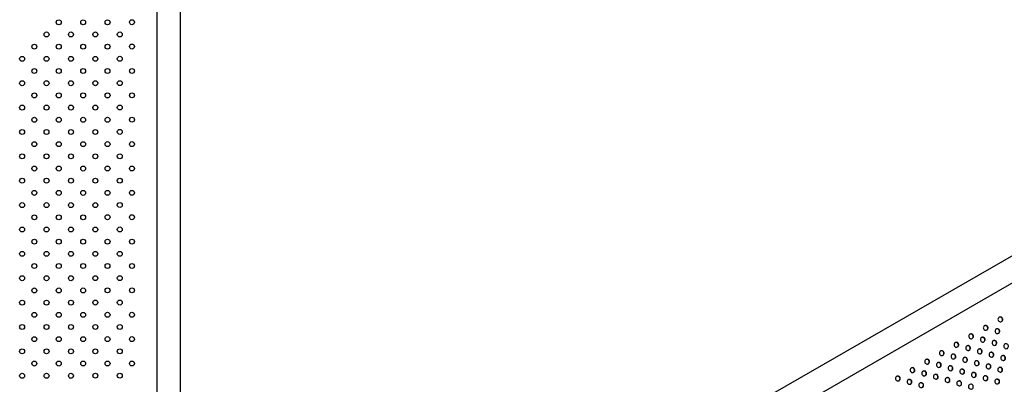
# Model space of a CAD drawing. Units: millimetres. Extents: x 4698.8 to 4713.3, y 7770.7 to 7786.5.
# Drawn here: x 4706.1 to 4707.7, y 7776.2 to 7776.7 of the extents above; entities that cross this region are included whole.
import ezdxf

# ---------------------------------------------------------------- set-up
doc = ezdxf.new("R2010")
doc.units = ezdxf.units.MM

msp = doc.modelspace()

# ---------------------------------------------------------------- linework, layer by layer
at = {"color": 7, "linetype": 'Continuous', "lineweight": 25}
for p, q in [((4706.331, 7776.916), (4706.331, 7775.891)), ((4706.3691, 7775.891), (4706.3691, 7776.916)), ((4708.076, 7776.5678), (4706.5288, 7775.6745)), ((4706.5478, 7775.6416), (4708.095, 7776.5348))]:
    msp.add_line(p, q, dxfattribs=at)
at = {"color": 7, "linetype": 'Continuous', "lineweight": 25, "flags": 128}
for points in [[(4707.7016, 7776.2547), (4707.7025, 7776.2554), (4707.7032, 7776.2564), (4707.7035, 7776.2575), (4707.7035, 7776.2587), (4707.7031, 7776.2598), (4707.7025, 7776.2608), (4707.7015, 7776.2616), (4707.7004, 7776.262), (4707.6993, 7776.2621), (4707.6981, 7776.2619), (4707.6971, 7776.2613), (4707.6964, 7776.2604), (4707.6959, 7776.2594), (4707.6957, 7776.2582), (4707.6959, 7776.257), (4707.6964, 7776.256), (4707.6972, 7776.2551), (4707.6982, 7776.2545), (4707.6994, 7776.2542), (4707.7005, 7776.2543), (4707.7016, 7776.2547)], [(4707.6779, 7776.241), (4707.6788, 7776.2417), (4707.6794, 7776.2427), (4707.6797, 7776.2438), (4707.6797, 7776.245), (4707.6794, 7776.2461), (4707.6787, 7776.2471), (4707.6778, 7776.2478), (4707.6767, 7776.2483), (4707.6755, 7776.2484), (4707.6744, 7776.2481), (4707.6734, 7776.2476), (4707.6726, 7776.2467), (4707.6721, 7776.2457), (4707.6719, 7776.2445), (4707.6721, 7776.2433), (4707.6727, 7776.2422), (4707.6735, 7776.2414), (4707.6745, 7776.2408), (4707.6756, 7776.2405), (4707.6768, 7776.2406), (4707.6779, 7776.241)], [(4707.6968, 7776.2356), (4707.6977, 7776.2363), (4707.6984, 7776.2373), (4707.6987, 7776.2384), (4707.6987, 7776.2396), (4707.6983, 7776.2407), (4707.6976, 7776.2417), (4707.6967, 7776.2425), (4707.6956, 7776.2429), (4707.6945, 7776.243), (4707.6933, 7776.2428), (4707.6923, 7776.2422), (4707.6916, 7776.2413), (4707.6911, 7776.2403), (4707.6909, 7776.2391), (4707.6911, 7776.2379), (4707.6916, 7776.2369), (4707.6924, 7776.236), (4707.6934, 7776.2354), (4707.6946, 7776.2351), (4707.6957, 7776.2352), (4707.6968, 7776.2356)], [(4707.6541, 7776.2272), (4707.655, 7776.228), (4707.6556, 7776.2289), (4707.656, 7776.2301), (4707.656, 7776.2312), (4707.6556, 7776.2324), (4707.6549, 7776.2334), (4707.654, 7776.2341), (4707.6529, 7776.2346), (4707.6517, 7776.2347), (4707.6506, 7776.2344), (4707.6496, 7776.2338), (4707.6488, 7776.233), (4707.6483, 7776.2319), (4707.6482, 7776.2308), (4707.6484, 7776.2296), (4707.6489, 7776.2285), (4707.6497, 7776.2276), (4707.6507, 7776.227), (4707.6518, 7776.2268), (4707.653, 7776.2268), (4707.6541, 7776.2272)], [(4707.673, 7776.2219), (4707.6739, 7776.2226), (4707.6746, 7776.2236), (4707.6749, 7776.2247), (4707.6749, 7776.2259), (4707.6745, 7776.227), (4707.6739, 7776.228), (4707.673, 7776.2287), (4707.6719, 7776.2292), (4707.6707, 7776.2293), (4707.6696, 7776.229), (4707.6686, 7776.2285), (4707.6678, 7776.2276), (4707.6673, 7776.2265), (4707.6671, 7776.2254), (4707.6673, 7776.2242), (4707.6678, 7776.2231), (4707.6686, 7776.2223), (4707.6697, 7776.2216), (4707.6708, 7776.2214), (4707.672, 7776.2214), (4707.673, 7776.2219)], [(4707.692, 7776.2165), (4707.6929, 7776.2172), (4707.6935, 7776.2182), (4707.6939, 7776.2193), (4707.6939, 7776.2205), (4707.6935, 7776.2216), (4707.6928, 7776.2226), (4707.6919, 7776.2234), (4707.6908, 7776.2238), (4707.6897, 7776.2239), (4707.6885, 7776.2237), (4707.6875, 7776.2231), (4707.6867, 7776.2222), (4707.6862, 7776.2212), (4707.6861, 7776.22), (4707.6863, 7776.2188), (4707.6868, 7776.2177), (4707.6876, 7776.2169), (4707.6886, 7776.2163), (4707.6898, 7776.216), (4707.6909, 7776.2161), (4707.692, 7776.2165)], [(4707.6066, 7776.1998), (4707.6075, 7776.2005), (4707.6081, 7776.2015), (4707.6084, 7776.2026), (4707.6084, 7776.2038), (4707.6081, 7776.2049), (4707.6074, 7776.2059), (4707.6065, 7776.2067), (4707.6054, 7776.2071), (4707.6042, 7776.2072), (4707.6031, 7776.207), (4707.6021, 7776.2064), (4707.6013, 7776.2055), (4707.6008, 7776.2045), (4707.6006, 7776.2033), (4707.6008, 7776.2021), (4707.6014, 7776.2011), (4707.6022, 7776.2002), (4707.6032, 7776.1996), (4707.6043, 7776.1993), (4707.6055, 7776.1994), (4707.6066, 7776.1998)], [(4707.6303, 7776.2135), (4707.6312, 7776.2142), (4707.6319, 7776.2152), (4707.6322, 7776.2163), (4707.6322, 7776.2175), (4707.6318, 7776.2187), (4707.6312, 7776.2196), (4707.6302, 7776.2204), (4707.6291, 7776.2208), (4707.628, 7776.2209), (4707.6268, 7776.2207), (4707.6258, 7776.2201), (4707.6251, 7776.2193), (4707.6246, 7776.2182), (4707.6244, 7776.217), (4707.6246, 7776.2159), (4707.6251, 7776.2148), (4707.6259, 7776.2139), (4707.6269, 7776.2133), (4707.6281, 7776.213), (4707.6292, 7776.2131), (4707.6303, 7776.2135)], [(4707.6493, 7776.2081), (4707.6502, 7776.2089), (4707.6508, 7776.2098), (4707.6512, 7776.211), (4707.6511, 7776.2121), (4707.6508, 7776.2133), (4707.6501, 7776.2143), (4707.6492, 7776.215), (4707.6481, 7776.2155), (4707.6469, 7776.2156), (4707.6458, 7776.2153), (4707.6448, 7776.2147), (4707.644, 7776.2139), (4707.6435, 7776.2128), (4707.6434, 7776.2117), (4707.6436, 7776.2105), (4707.6441, 7776.2094), (4707.6449, 7776.2085), (4707.6459, 7776.2079), (4707.647, 7776.2076), (4707.6482, 7776.2077), (4707.6493, 7776.2081)], [(4707.6682, 7776.2028), (4707.6691, 7776.2035), (4707.6698, 7776.2044), (4707.6701, 7776.2056), (4707.6701, 7776.2068), (4707.6697, 7776.2079), (4707.6691, 7776.2089), (4707.6681, 7776.2096), (4707.6671, 7776.2101), (4707.6659, 7776.2102), (4707.6648, 7776.2099), (4707.6638, 7776.2094), (4707.663, 7776.2085), (4707.6625, 7776.2074), (4707.6623, 7776.2063), (4707.6625, 7776.2051), (4707.663, 7776.204), (4707.6638, 7776.2031), (4707.6649, 7776.2025), (4707.666, 7776.2023), (4707.6672, 7776.2023), (4707.6682, 7776.2028)], [(4707.711, 7776.2111), (4707.7119, 7776.2118), (4707.7125, 7776.2128), (4707.7128, 7776.2139), (4707.7128, 7776.2151), (4707.7125, 7776.2162), (4707.7118, 7776.2172), (4707.7109, 7776.218), (4707.7098, 7776.2184), (4707.7086, 7776.2185), (4707.7075, 7776.2183), (4707.7065, 7776.2177), (4707.7057, 7776.2168), (4707.7052, 7776.2158), (4707.705, 7776.2146), (4707.7052, 7776.2134), (4707.7058, 7776.2124), (4707.7066, 7776.2115), (4707.7076, 7776.2109), (4707.7087, 7776.2106), (4707.7099, 7776.2107), (4707.711, 7776.2111)], [(4707.5828, 7776.1861), (4707.5837, 7776.1868), (4707.5843, 7776.1878), (4707.5847, 7776.1889), (4707.5847, 7776.1901), (4707.5843, 7776.1912), (4707.5836, 7776.1922), (4707.5827, 7776.1929), (4707.5816, 7776.1934), (4707.5805, 7776.1935), (4707.5793, 7776.1932), (4707.5783, 7776.1927), (4707.5775, 7776.1918), (4707.577, 7776.1907), (4707.5769, 7776.1896), (4707.5771, 7776.1884), (4707.5776, 7776.1873), (4707.5784, 7776.1865), (4707.5794, 7776.1859), (4707.5806, 7776.1856), (4707.5817, 7776.1856), (4707.5828, 7776.1861)], [(4707.6255, 7776.1944), (4707.6264, 7776.1951), (4707.6271, 7776.1961), (4707.6274, 7776.1972), (4707.6274, 7776.1984), (4707.627, 7776.1995), (4707.6263, 7776.2005), (4707.6254, 7776.2013), (4707.6243, 7776.2017), (4707.6232, 7776.2018), (4707.622, 7776.2016), (4707.621, 7776.201), (4707.6203, 7776.2002), (4707.6198, 7776.1991), (4707.6196, 7776.1979), (4707.6198, 7776.1968), (4707.6203, 7776.1957), (4707.6211, 7776.1948), (4707.6221, 7776.1942), (4707.6233, 7776.1939), (4707.6244, 7776.194), (4707.6255, 7776.1944)], [(4707.6445, 7776.189), (4707.6454, 7776.1898), (4707.646, 7776.1907), (4707.6463, 7776.1918), (4707.6463, 7776.193), (4707.646, 7776.1942), (4707.6453, 7776.1952), (4707.6444, 7776.1959), (4707.6433, 7776.1963), (4707.6421, 7776.1965), (4707.641, 7776.1962), (4707.64, 7776.1956), (4707.6392, 7776.1948), (4707.6387, 7776.1937), (4707.6386, 7776.1925), (4707.6387, 7776.1914), (4707.6393, 7776.1903), (4707.6401, 7776.1894), (4707.6411, 7776.1888), (4707.6422, 7776.1885), (4707.6434, 7776.1886), (4707.6445, 7776.189)], [(4707.6634, 7776.1836), (4707.6643, 7776.1844), (4707.665, 7776.1853), (4707.6653, 7776.1865), (4707.6653, 7776.1876), (4707.6649, 7776.1888), (4707.6643, 7776.1898), (4707.6633, 7776.1905), (4707.6622, 7776.191), (4707.6611, 7776.1911), (4707.66, 7776.1908), (4707.6589, 7776.1902), (4707.6582, 7776.1894), (4707.6577, 7776.1883), (4707.6575, 7776.1872), (4707.6577, 7776.186), (4707.6582, 7776.1849), (4707.659, 7776.184), (4707.66, 7776.1834), (4707.6612, 7776.1832), (4707.6623, 7776.1832), (4707.6634, 7776.1836)], [(4707.6872, 7776.1974), (4707.6881, 7776.1981), (4707.6887, 7776.1991), (4707.6891, 7776.2002), (4707.6891, 7776.2014), (4707.6887, 7776.2025), (4707.688, 7776.2035), (4707.6871, 7776.2042), (4707.686, 7776.2047), (4707.6848, 7776.2048), (4707.6837, 7776.2045), (4707.6827, 7776.204), (4707.6819, 7776.2031), (4707.6814, 7776.2021), (4707.6813, 7776.2009), (4707.6815, 7776.1997), (4707.682, 7776.1986), (4707.6828, 7776.1978), (4707.6838, 7776.1972), (4707.685, 7776.1969), (4707.6861, 7776.1969), (4707.6872, 7776.1974)], [(4707.7061, 7776.192), (4707.707, 7776.1927), (4707.7077, 7776.1937), (4707.708, 7776.1948), (4707.708, 7776.196), (4707.7076, 7776.1971), (4707.707, 7776.1981), (4707.7061, 7776.1989), (4707.705, 7776.1993), (4707.7038, 7776.1994), (4707.7027, 7776.1992), (4707.7017, 7776.1986), (4707.7009, 7776.1977), (4707.7004, 7776.1967), (4707.7002, 7776.1955), (4707.7004, 7776.1943), (4707.7009, 7776.1933), (4707.7017, 7776.1924), (4707.7028, 7776.1918), (4707.7039, 7776.1915), (4707.7051, 7776.1916), (4707.7061, 7776.192)], [(4707.559, 7776.1723), (4707.5599, 7776.1731), (4707.5606, 7776.174), (4707.5609, 7776.1752), (4707.5609, 7776.1763), (4707.5605, 7776.1775), (4707.5599, 7776.1785), (4707.5589, 7776.1792), (4707.5579, 7776.1797), (4707.5567, 7776.1798), (4707.5556, 7776.1795), (4707.5546, 7776.1789), (4707.5538, 7776.1781), (4707.5533, 7776.177), (4707.5531, 7776.1759), (4707.5533, 7776.1747), (4707.5538, 7776.1736), (4707.5546, 7776.1727), (4707.5556, 7776.1721), (4707.5568, 7776.1718), (4707.558, 7776.1719), (4707.559, 7776.1723)], [(4707.6018, 7776.1807), (4707.6027, 7776.1814), (4707.6033, 7776.1824), (4707.6036, 7776.1835), (4707.6036, 7776.1847), (4707.6033, 7776.1858), (4707.6026, 7776.1868), (4707.6017, 7776.1876), (4707.6006, 7776.188), (4707.5994, 7776.1881), (4707.5983, 7776.1879), (4707.5973, 7776.1873), (4707.5965, 7776.1864), (4707.596, 7776.1854), (4707.5958, 7776.1842), (4707.596, 7776.183), (4707.5965, 7776.182), (4707.5974, 7776.1811), (4707.5984, 7776.1805), (4707.5995, 7776.1802), (4707.6007, 7776.1803), (4707.6018, 7776.1807)], [(4707.6207, 7776.1753), (4707.6216, 7776.176), (4707.6223, 7776.177), (4707.6226, 7776.1781), (4707.6226, 7776.1793), (4707.6222, 7776.1804), (4707.6215, 7776.1814), (4707.6206, 7776.1822), (4707.6195, 7776.1826), (4707.6184, 7776.1827), (4707.6172, 7776.1825), (4707.6162, 7776.1819), (4707.6154, 7776.181), (4707.615, 7776.18), (4707.6148, 7776.1788), (4707.615, 7776.1776), (4707.6155, 7776.1766), (4707.6163, 7776.1757), (4707.6173, 7776.1751), (4707.6185, 7776.1748), (4707.6196, 7776.1749), (4707.6207, 7776.1753)], [(4707.6397, 7776.1699), (4707.6406, 7776.1706), (4707.6412, 7776.1716), (4707.6415, 7776.1727), (4707.6415, 7776.1739), (4707.6412, 7776.1751), (4707.6405, 7776.176), (4707.6396, 7776.1768), (4707.6385, 7776.1772), (4707.6373, 7776.1773), (4707.6362, 7776.1771), (4707.6352, 7776.1765), (4707.6344, 7776.1757), (4707.6339, 7776.1746), (4707.6338, 7776.1734), (4707.6339, 7776.1723), (4707.6345, 7776.1712), (4707.6353, 7776.1703), (4707.6363, 7776.1697), (4707.6374, 7776.1694), (4707.6386, 7776.1695), (4707.6397, 7776.1699)], [(4707.6824, 7776.1783), (4707.6833, 7776.179), (4707.6839, 7776.18), (4707.6843, 7776.1811), (4707.6842, 7776.1823), (4707.6839, 7776.1834), (4707.6832, 7776.1844), (4707.6823, 7776.1851), (4707.6812, 7776.1856), (4707.68, 7776.1857), (4707.6789, 7776.1854), (4707.6779, 7776.1849), (4707.6771, 7776.184), (4707.6766, 7776.1829), (4707.6765, 7776.1818), (4707.6767, 7776.1806), (4707.6772, 7776.1795), (4707.678, 7776.1787), (4707.679, 7776.178), (4707.6801, 7776.1778), (4707.6813, 7776.1778), (4707.6824, 7776.1783)], [(4707.7013, 7776.1729), (4707.7022, 7776.1736), (4707.7029, 7776.1746), (4707.7032, 7776.1757), (4707.7032, 7776.1769), (4707.7028, 7776.178), (4707.7022, 7776.179), (4707.7012, 7776.1798), (4707.7002, 7776.1802), (4707.699, 7776.1803), (4707.6979, 7776.1801), (4707.6969, 7776.1795), (4707.6961, 7776.1786), (4707.6956, 7776.1776), (4707.6954, 7776.1764), (4707.6956, 7776.1752), (4707.6961, 7776.1741), (4707.6969, 7776.1733), (4707.698, 7776.1727), (4707.6991, 7776.1724), (4707.7003, 7776.1725), (4707.7013, 7776.1729)], [(4707.5353, 7776.1586), (4707.5362, 7776.1593), (4707.5368, 7776.1603), (4707.5371, 7776.1614), (4707.5371, 7776.1626), (4707.5368, 7776.1638), (4707.5361, 7776.1647), (4707.5352, 7776.1655), (4707.5341, 7776.1659), (4707.5329, 7776.166), (4707.5318, 7776.1658), (4707.5308, 7776.1652), (4707.53, 7776.1644), (4707.5295, 7776.1633), (4707.5294, 7776.1621), (4707.5295, 7776.161), (4707.5301, 7776.1599), (4707.5309, 7776.159), (4707.5319, 7776.1584), (4707.533, 7776.1581), (4707.5342, 7776.1582), (4707.5353, 7776.1586)], [(4707.5542, 7776.1532), (4707.5551, 7776.154), (4707.5558, 7776.1549), (4707.5561, 7776.1561), (4707.5561, 7776.1572), (4707.5557, 7776.1584), (4707.5551, 7776.1594), (4707.5541, 7776.1601), (4707.553, 7776.1606), (4707.5519, 7776.1607), (4707.5507, 7776.1604), (4707.5497, 7776.1598), (4707.549, 7776.159), (4707.5485, 7776.1579), (4707.5483, 7776.1567), (4707.5485, 7776.1556), (4707.549, 7776.1545), (4707.5498, 7776.1536), (4707.5508, 7776.153), (4707.552, 7776.1527), (4707.5531, 7776.1528), (4707.5542, 7776.1532)], [(4707.578, 7776.167), (4707.5789, 7776.1677), (4707.5795, 7776.1687), (4707.5799, 7776.1698), (4707.5798, 7776.171), (4707.5795, 7776.1721), (4707.5788, 7776.1731), (4707.5779, 7776.1738), (4707.5768, 7776.1743), (4707.5756, 7776.1744), (4707.5745, 7776.1741), (4707.5735, 7776.1736), (4707.5727, 7776.1727), (4707.5722, 7776.1716), (4707.5721, 7776.1705), (4707.5723, 7776.1693), (4707.5728, 7776.1682), (4707.5736, 7776.1673), (4707.5746, 7776.1667), (4707.5757, 7776.1665), (4707.5769, 7776.1665), (4707.578, 7776.167)], [(4707.5969, 7776.1616), (4707.5978, 7776.1623), (4707.5985, 7776.1633), (4707.5988, 7776.1644), (4707.5988, 7776.1656), (4707.5984, 7776.1667), (4707.5978, 7776.1677), (4707.5969, 7776.1685), (4707.5958, 7776.1689), (4707.5946, 7776.169), (4707.5935, 7776.1688), (4707.5925, 7776.1682), (4707.5917, 7776.1673), (4707.5912, 7776.1663), (4707.591, 7776.1651), (4707.5912, 7776.1639), (4707.5917, 7776.1628), (4707.5925, 7776.162), (4707.5936, 7776.1614), (4707.5947, 7776.1611), (4707.5959, 7776.1612), (4707.5969, 7776.1616)], [(4707.6159, 7776.1562), (4707.6168, 7776.1569), (4707.6174, 7776.1579), (4707.6178, 7776.159), (4707.6178, 7776.1602), (4707.6174, 7776.1613), (4707.6167, 7776.1623), (4707.6158, 7776.1631), (4707.6147, 7776.1635), (4707.6136, 7776.1636), (4707.6124, 7776.1634), (4707.6114, 7776.1628), (4707.6106, 7776.1619), (4707.6101, 7776.1609), (4707.61, 7776.1597), (4707.6102, 7776.1585), (4707.6107, 7776.1575), (4707.6115, 7776.1566), (4707.6125, 7776.156), (4707.6137, 7776.1557), (4707.6148, 7776.1558), (4707.6159, 7776.1562)], [(4707.6586, 7776.1645), (4707.6595, 7776.1653), (4707.6602, 7776.1662), (4707.6605, 7776.1674), (4707.6605, 7776.1685), (4707.6601, 7776.1697), (4707.6594, 7776.1707), (4707.6585, 7776.1714), (4707.6574, 7776.1719), (4707.6563, 7776.172), (4707.6551, 7776.1717), (4707.6541, 7776.1711), (4707.6534, 7776.1703), (4707.6529, 7776.1692), (4707.6527, 7776.168), (4707.6529, 7776.1669), (4707.6534, 7776.1658), (4707.6542, 7776.1649), (4707.6552, 7776.1643), (4707.6564, 7776.164), (4707.6575, 7776.1641), (4707.6586, 7776.1645)], [(4707.6776, 7776.1591), (4707.6785, 7776.1599), (4707.6791, 7776.1608), (4707.6794, 7776.162), (4707.6794, 7776.1632), (4707.6791, 7776.1643), (4707.6784, 7776.1653), (4707.6775, 7776.166), (4707.6764, 7776.1665), (4707.6752, 7776.1666), (4707.6741, 7776.1663), (4707.6731, 7776.1657), (4707.6723, 7776.1649), (4707.6718, 7776.1638), (4707.6717, 7776.1627), (4707.6719, 7776.1615), (4707.6724, 7776.1604), (4707.6732, 7776.1595), (4707.6742, 7776.1589), (4707.6753, 7776.1587), (4707.6765, 7776.1587), (4707.6776, 7776.1591)], [(4707.6965, 7776.1538), (4707.6974, 7776.1545), (4707.6981, 7776.1555), (4707.6984, 7776.1566), (4707.6984, 7776.1578), (4707.698, 7776.1589), (4707.6974, 7776.1599), (4707.6964, 7776.1606), (4707.6953, 7776.1611), (4707.6942, 7776.1612), (4707.6931, 7776.1609), (4707.692, 7776.1604), (4707.6913, 7776.1595), (4707.6908, 7776.1584), (4707.6906, 7776.1573), (4707.6908, 7776.1561), (4707.6913, 7776.155), (4707.6921, 7776.1542), (4707.6931, 7776.1536), (4707.6943, 7776.1533), (4707.6954, 7776.1533), (4707.6965, 7776.1538)], [(4707.5732, 7776.1478), (4707.5741, 7776.1486), (4707.5747, 7776.1495), (4707.5751, 7776.1507), (4707.575, 7776.1519), (4707.5747, 7776.153), (4707.574, 7776.154), (4707.5731, 7776.1547), (4707.572, 7776.1552), (4707.5708, 7776.1553), (4707.5697, 7776.155), (4707.5687, 7776.1544), (4707.5679, 7776.1536), (4707.5674, 7776.1525), (4707.5673, 7776.1514), (4707.5675, 7776.1502), (4707.568, 7776.1491), (4707.5688, 7776.1482), (4707.5698, 7776.1476), (4707.5709, 7776.1474), (4707.5721, 7776.1474), (4707.5732, 7776.1478)], [(4707.6349, 7776.1508), (4707.6358, 7776.1515), (4707.6364, 7776.1525), (4707.6367, 7776.1536), (4707.6367, 7776.1548), (4707.6364, 7776.1559), (4707.6357, 7776.1569), (4707.6348, 7776.1577), (4707.6337, 7776.1581), (4707.6325, 7776.1582), (4707.6314, 7776.158), (4707.6304, 7776.1574), (4707.6296, 7776.1565), (4707.6291, 7776.1555), (4707.6289, 7776.1543), (4707.6291, 7776.1531), (4707.6296, 7776.1521), (4707.6305, 7776.1512), (4707.6315, 7776.1506), (4707.6326, 7776.1503), (4707.6338, 7776.1504), (4707.6349, 7776.1508)], [(4707.6538, 7776.1454), (4707.6547, 7776.1461), (4707.6554, 7776.1471), (4707.6557, 7776.1482), (4707.6557, 7776.1494), (4707.6553, 7776.1506), (4707.6546, 7776.1516), (4707.6537, 7776.1523), (4707.6526, 7776.1527), (4707.6515, 7776.1529), (4707.6503, 7776.1526), (4707.6493, 7776.152), (4707.6485, 7776.1512), (4707.6481, 7776.1501), (4707.6479, 7776.1489), (4707.6481, 7776.1478), (4707.6486, 7776.1467), (4707.6494, 7776.1458), (4707.6504, 7776.1452), (4707.6516, 7776.1449), (4707.6527, 7776.145), (4707.6538, 7776.1454)]]:
    msp.add_lwpolyline(points, dxfattribs=at)
at = {"color": 7, "linetype": 'Continuous', "lineweight": 25}
for centre in [(4706.1717, 7776.7408), (4706.2113, 7776.7408), (4706.2509, 7776.7408), (4706.2905, 7776.7409), (4706.1519, 7776.721), (4706.1915, 7776.721), (4706.2311, 7776.721), (4706.2707, 7776.721), (4706.1321, 7776.7012), (4706.1717, 7776.7012), (4706.2113, 7776.7012), (4706.2509, 7776.7012), (4706.2905, 7776.7013), (4706.1123, 7776.6814), (4706.1519, 7776.6814), (4706.1915, 7776.6814), (4706.2311, 7776.6814), (4706.2707, 7776.6815), (4706.1321, 7776.6616), (4706.1717, 7776.6616), (4706.2113, 7776.6616), (4706.2509, 7776.6616), (4706.2905, 7776.6617), (4706.1123, 7776.6418), (4706.1519, 7776.6418), (4706.1915, 7776.6418), (4706.2311, 7776.6418), (4706.2707, 7776.6419), (4706.1321, 7776.622), (4706.1717, 7776.622), (4706.2113, 7776.622), (4706.2509, 7776.622), (4706.2905, 7776.6221), (4706.1123, 7776.6022), (4706.1519, 7776.6022), (4706.1915, 7776.6022), (4706.2311, 7776.6022), (4706.2707, 7776.6023), (4706.1321, 7776.5824), (4706.1717, 7776.5824), (4706.2113, 7776.5824), (4706.2509, 7776.5824), (4706.2905, 7776.5825), (4706.1123, 7776.5626), (4706.1519, 7776.5626), (4706.1915, 7776.5626), (4706.2311, 7776.5626), (4706.2707, 7776.5627), (4706.1321, 7776.5428), (4706.1717, 7776.5428), (4706.2113, 7776.5428), (4706.2509, 7776.5429), (4706.2905, 7776.5429), (4706.1123, 7776.523), (4706.1519, 7776.523), (4706.1915, 7776.523), (4706.2311, 7776.523), (4706.2707, 7776.5231), (4706.1321, 7776.5032), (4706.1717, 7776.5032), (4706.2113, 7776.5032), (4706.2509, 7776.5033), (4706.2905, 7776.5033), (4706.1123, 7776.4834), (4706.1519, 7776.4834), (4706.1915, 7776.4834), (4706.2311, 7776.4834), (4706.2707, 7776.4835), (4706.1321, 7776.4636), (4706.1717, 7776.4636), (4706.2113, 7776.4636), (4706.2509, 7776.4637), (4706.2905, 7776.4637), (4706.1123, 7776.4438), (4706.1519, 7776.4438), (4706.1915, 7776.4438), (4706.2311, 7776.4438), (4706.2707, 7776.4439), (4706.1321, 7776.424), (4706.1717, 7776.424), (4706.2113, 7776.424), (4706.2509, 7776.4241), (4706.2905, 7776.4241), (4706.1123, 7776.4042), (4706.1519, 7776.4042), (4706.1915, 7776.4042), (4706.2311, 7776.4042), (4706.2707, 7776.4043), (4706.1321, 7776.3844), (4706.1717, 7776.3844), (4706.2113, 7776.3844), (4706.2509, 7776.3845), (4706.2905, 7776.3845), (4706.1123, 7776.3646), (4706.1519, 7776.3646), (4706.1915, 7776.3646), (4706.2311, 7776.3647), (4706.2707, 7776.3647), (4706.1321, 7776.3448), (4706.1717, 7776.3448), (4706.2113, 7776.3448), (4706.2509, 7776.3449), (4706.2905, 7776.3449), (4706.1123, 7776.325), (4706.1519, 7776.325), (4706.1915, 7776.325), (4706.2311, 7776.3251), (4706.2707, 7776.3251), (4706.1321, 7776.3052), (4706.1717, 7776.3052), (4706.2113, 7776.3052), (4706.2509, 7776.3053), (4706.2905, 7776.3053), (4706.1123, 7776.2854), (4706.1519, 7776.2854), (4706.1915, 7776.2854), (4706.2311, 7776.2855), (4706.2707, 7776.2855), (4706.1321, 7776.2656), (4706.1717, 7776.2656), (4706.2113, 7776.2656), (4706.2509, 7776.2657), (4706.2905, 7776.2657), (4706.1123, 7776.2458), (4706.1519, 7776.2458), (4706.1915, 7776.2458), (4706.2311, 7776.2459), (4706.2707, 7776.2459), (4706.1321, 7776.226), (4706.1717, 7776.226), (4706.2113, 7776.226), (4706.2509, 7776.2261), (4706.2905, 7776.2261), (4706.1123, 7776.2062), (4706.1519, 7776.2062), (4706.1915, 7776.2062), (4706.2311, 7776.2063), (4706.2707, 7776.2063), (4706.1321, 7776.1864), (4706.1717, 7776.1864), (4706.2113, 7776.1865), (4706.2509, 7776.1865), (4706.2905, 7776.1865), (4706.1123, 7776.1666), (4706.1519, 7776.1666), (4706.1915, 7776.1666), (4706.2311, 7776.1667), (4706.2707, 7776.1667)]:
    msp.add_circle(centre, 0.004, dxfattribs=at)
for centre in [(4707.6991, 7776.2579), (4707.6754, 7776.2441), (4707.6943, 7776.2388), (4707.6516, 7776.2304), (4707.6705, 7776.225), (4707.6895, 7776.2197), (4707.6041, 7776.203), (4707.6278, 7776.2167), (4707.6468, 7776.2113), (4707.6657, 7776.2059), (4707.5803, 7776.1892), (4707.623, 7776.1976), (4707.642, 7776.1922), (4707.6609, 7776.1868), (4707.6847, 7776.2005), (4707.7036, 7776.1952), (4707.5565, 7776.1755), (4707.5992, 7776.1839), (4707.6182, 7776.1785), (4707.6372, 7776.1731), (4707.6799, 7776.1814), (4707.6988, 7776.176), (4707.5328, 7776.1618), (4707.5517, 7776.1564), (4707.5755, 7776.1701), (4707.5944, 7776.1647), (4707.6134, 7776.1594), (4707.6561, 7776.1677), (4707.6751, 7776.1623), (4707.694, 7776.1569), (4707.5707, 7776.151), (4707.6324, 7776.154)]:
    msp.add_arc(centre, 0.00401, 304.8327, 115.1673, dxfattribs=at)

doc.saveas('drawing.dxf')
